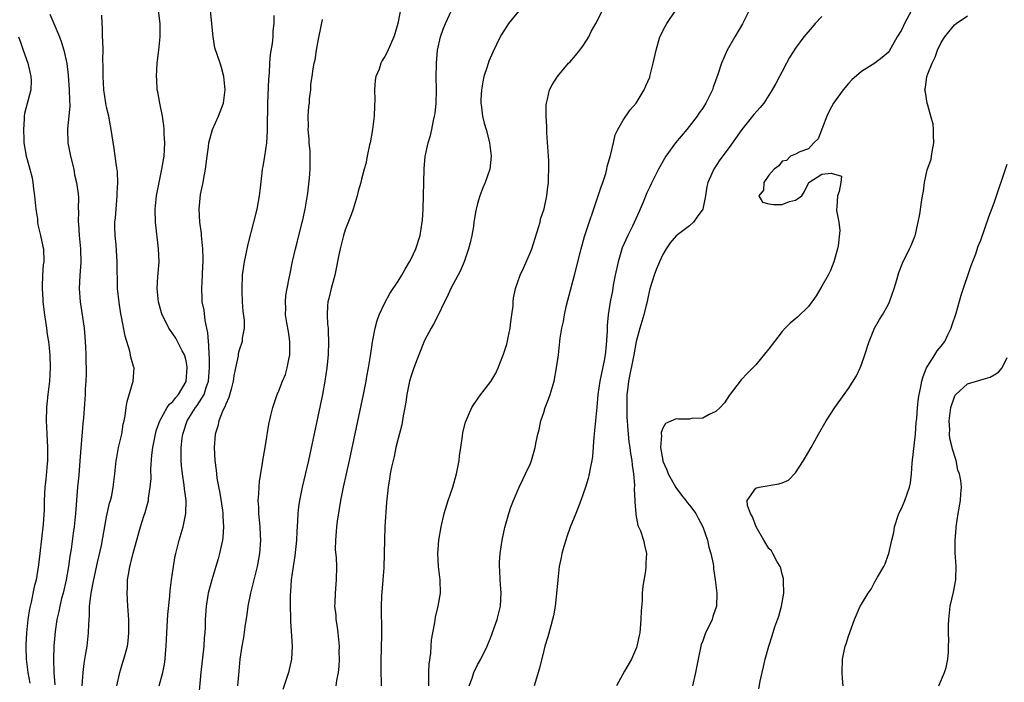
# Model space of a CAD drawing. Units: inches. Extents: x 2511000 to 2514000, y 1533000 to 1536000.
# Drawn here: x 2512402 to 2512551, y 1533780 to 1533880 of the extents above; entities that cross this region are included whole.
import ezdxf

# ---------------------------------------------------------------- set-up
doc = ezdxf.new("R2010")
doc.units = ezdxf.units.IN
doc.header["$MEASUREMENT"] = 0
doc.layers.add('LD25111533_2ft', color=62, linetype='Continuous')

msp = doc.modelspace()

# ---------------------------------------------------------------- linework, layer by layer
at = {"layer": 'LD25111533_2ft'}
for points, elevation in [([(2512459.6, 1533882.4), (2512458.97, 1533879), (2512458.53, 1533877.47), (2512458.37, 1533877), (2512457.84, 1533875.84), (2512457.34, 1533874.66), (2512457, 1533874.02), (2512456.59, 1533873.41), (2512456.4, 1533873), (2512456.14, 1533872.14), (2512455.67, 1533871), (2512455.55, 1533870.45), (2512455.43, 1533869), (2512455.47, 1533867.48), (2512455.42, 1533866.58), (2512455.39, 1533865), (2512455.14, 1533863), (2512454.77, 1533861), (2512454.68, 1533860.68), (2512454.34, 1533859), (2512454.16, 1533857.84), (2512453.88, 1533857), (2512453.49, 1533855.49), (2512453.4, 1533855), (2512453, 1533853.68), (2512452.84, 1533853), (2512452.21, 1533851), (2512451.9, 1533850.1), (2512451, 1533847.86), (2512450.74, 1533847), (2512450.24, 1533845), (2512450.07, 1533844.07), (2512449.48, 1533841), (2512448.9, 1533839), (2512448.53, 1533837.47), (2512448.39, 1533837), (2512448.37, 1533836.37), (2512448.29, 1533835), (2512448.37, 1533833.63), (2512448.44, 1533833), (2512448.47, 1533832.47), (2512448.5, 1533831), (2512448.44, 1533829), (2512448.27, 1533827), (2512447.96, 1533825), (2512447.57, 1533823), (2512445.46, 1533813), (2512444.52, 1533809), (2512444.13, 1533807), (2512443.98, 1533806.02), (2512443.87, 1533805), (2512443.84, 1533803.84), (2512443.7, 1533802.3), (2512443.66, 1533801), (2512443.4, 1533798.6), (2512443.14, 1533797), (2512442.87, 1533795), (2512442.77, 1533793.23), (2512442.71, 1533792.71), (2512442.71, 1533791), (2512442.78, 1533789.22), (2512442.76, 1533788.76), (2512443.01, 1533785), (2512442.91, 1533783), (2512442.46, 1533781), (2512441.58, 1533778.42)], 6842), ([(2512449.68, 1533779), (2512449.78, 1533779.78), (2512450, 1533781), (2512450.1, 1533781.9), (2512450.15, 1533783), (2512450.13, 1533784.13), (2512450.15, 1533785), (2512449.97, 1533787), (2512449.86, 1533787.86), (2512449.66, 1533789), (2512449.64, 1533789.64), (2512449.47, 1533791), (2512449.52, 1533791.52), (2512449.56, 1533793), (2512449.65, 1533794.35), (2512449.72, 1533795), (2512449.75, 1533797), (2512449.7, 1533798.3), (2512449.58, 1533799.58), (2512449.59, 1533801), (2512449.72, 1533802.28), (2512449.75, 1533803), (2512449.85, 1533803.85), (2512450.38, 1533807), (2512450.76, 1533809), (2512451.65, 1533813), (2512453.79, 1533823), (2512454.18, 1533825), (2512454.29, 1533825.71), (2512454.53, 1533827), (2512454.84, 1533828.84), (2512455.13, 1533830.87), (2512455.2, 1533831.2), (2512455.53, 1533833), (2512455.83, 1533834.17), (2512456.14, 1533835), (2512457, 1533836.81), (2512457.76, 1533838.24), (2512459, 1533840.1), (2512459.55, 1533841), (2512460.08, 1533841.92), (2512460.75, 1533843), (2512461, 1533843.48), (2512461.71, 1533845), (2512462.36, 1533847), (2512462.66, 1533849), (2512462.68, 1533849.32), (2512462.77, 1533851), (2512462.92, 1533857.08), (2512463.09, 1533858.91), (2512463.56, 1533861), (2512463.9, 1533862.1), (2512464.1, 1533863), (2512464.35, 1533864.35), (2512464.52, 1533865), (2512464.6, 1533865.4), (2512464.77, 1533867), (2512464.82, 1533869), (2512464.77, 1533871), (2512464.8, 1533872.8), (2512464.8, 1533873), (2512464.98, 1533875), (2512465.42, 1533877), (2512465.83, 1533878.17), (2512466.16, 1533879), (2512467.97, 1533883)], 6840), ([(2512416.52, 1533779), (2512416.99, 1533781.01), (2512417.45, 1533782.55), (2512417.61, 1533783), (2512418.14, 1533785), (2512418.24, 1533785.76), (2512418.37, 1533787), (2512418.33, 1533789), (2512418.19, 1533791), (2512418.09, 1533793), (2512418.15, 1533793.85), (2512418.17, 1533795), (2512418.38, 1533796.38), (2512418.51, 1533797), (2512418.62, 1533797.38), (2512419, 1533799.01), (2512420.12, 1533803), (2512420.62, 1533804.62), (2512420.81, 1533805.19), (2512421.3, 1533807), (2512421.32, 1533807.32), (2512421.59, 1533809), (2512421.7, 1533810.3), (2512421.69, 1533811.69), (2512421.83, 1533813.83), (2512421.97, 1533815), (2512422.37, 1533817), (2512422.49, 1533817.51), (2512423.01, 1533819), (2512424.13, 1533821), (2512424.48, 1533821.52), (2512425, 1533821.95), (2512425.46, 1533822.54), (2512425.87, 1533823), (2512427, 1533824.93), (2512427.03, 1533825), (2512427.18, 1533827), (2512427.17, 1533827.17), (2512427, 1533828.06), (2512426.82, 1533828.82), (2512426.74, 1533829), (2512426.41, 1533829.59), (2512425.72, 1533831), (2512425.47, 1533831.47), (2512425, 1533832.17), (2512424.63, 1533832.63), (2512424.41, 1533833), (2512423.86, 1533834.14), (2512423.4, 1533835), (2512423.3, 1533835.3), (2512422.82, 1533837), (2512422.63, 1533839), (2512422.74, 1533840.74), (2512422.91, 1533843), (2512422.85, 1533845), (2512422.39, 1533849), (2512422.35, 1533851), (2512422.54, 1533853), (2512422.91, 1533855), (2512423.35, 1533857), (2512423.67, 1533859), (2512423.77, 1533861), (2512423.7, 1533862.3), (2512423.69, 1533863), (2512423.63, 1533863.63), (2512423.42, 1533865), (2512423.02, 1533866.98), (2512422.72, 1533868.72), (2512422.64, 1533869), (2512422.57, 1533870.57), (2512422.51, 1533871), (2512422.65, 1533873), (2512422.88, 1533875), (2512423.07, 1533877), (2512423.08, 1533879), (2512422.81, 1533881)], 6850), ([(2512422.91, 1533779), (2512423.46, 1533781), (2512423.73, 1533782.27), (2512423.82, 1533783), (2512423.87, 1533783.87), (2512423.98, 1533785), (2512424.07, 1533787), (2512424.23, 1533789.77), (2512424.55, 1533792.55), (2512424.61, 1533793.39), (2512424.8, 1533795), (2512425.07, 1533797), (2512425.37, 1533798.63), (2512425.45, 1533799), (2512425.97, 1533801), (2512426.56, 1533803), (2512426.98, 1533805), (2512427, 1533807), (2512426.75, 1533808.75), (2512426.71, 1533809.29), (2512426.44, 1533811), (2512426.29, 1533812.29), (2512426.24, 1533813), (2512426.26, 1533813.74), (2512426.23, 1533815), (2512426.4, 1533816.4), (2512426.49, 1533817), (2512427.16, 1533819), (2512428.44, 1533821), (2512428.69, 1533821.31), (2512429.73, 1533823), (2512430.04, 1533824.04), (2512430.39, 1533825), (2512430.53, 1533827), (2512430.51, 1533828.51), (2512430.48, 1533829), (2512430.44, 1533830.44), (2512430.36, 1533831), (2512430.3, 1533832.3), (2512430.14, 1533833), (2512429.86, 1533834.14), (2512429.71, 1533835.71), (2512429.42, 1533837), (2512429.42, 1533837.42), (2512429.36, 1533839), (2512429.49, 1533841), (2512429.52, 1533842.48), (2512429.55, 1533843), (2512429.57, 1533843.57), (2512429.5, 1533845), (2512429.49, 1533845.49), (2512429.33, 1533847), (2512429.31, 1533847.31), (2512429.08, 1533849), (2512428.95, 1533851), (2512429.17, 1533853.17), (2512429.57, 1533855), (2512429.67, 1533855.67), (2512429.94, 1533857), (2512430.18, 1533859), (2512430.37, 1533860.37), (2512430.43, 1533861), (2512430.96, 1533863), (2512431.89, 1533865), (2512432.63, 1533867), (2512432.89, 1533869), (2512432.7, 1533871), (2512432.36, 1533872.36), (2512432.12, 1533873), (2512431.35, 1533875.35), (2512431.08, 1533877), (2512430.69, 1533881)], 6848), ([(2512477.27, 1533881), (2512475.69, 1533879), (2512475.41, 1533878.59), (2512474.63, 1533877.37), (2512474.44, 1533877), (2512473.29, 1533874.71), (2512472.69, 1533873.31), (2512472.45, 1533872.45), (2512471.96, 1533871), (2512471.78, 1533870.22), (2512471.58, 1533869), (2512471.51, 1533867.51), (2512471.51, 1533867), (2512471.62, 1533866.38), (2512471.77, 1533865), (2512471.98, 1533863.98), (2512472.29, 1533863), (2512472.76, 1533861.24), (2512472.81, 1533861), (2512473.04, 1533859), (2512472.84, 1533857), (2512472.16, 1533855), (2512471.81, 1533854.19), (2512471.34, 1533853), (2512471, 1533851.84), (2512470.78, 1533851), (2512470.76, 1533850.76), (2512470.46, 1533849), (2512470.37, 1533848.37), (2512470.12, 1533847), (2512469.87, 1533845.87), (2512469.66, 1533845), (2512468.99, 1533843), (2512468.38, 1533841.62), (2512466.97, 1533839), (2512466.38, 1533837.62), (2512466.02, 1533837), (2512465.04, 1533834.96), (2512464.37, 1533833.63), (2512464, 1533833), (2512463, 1533831.16), (2512462.15, 1533829), (2512461.4, 1533827), (2512461, 1533825.83), (2512460.74, 1533825), (2512460.32, 1533823), (2512460.16, 1533821.84), (2512460.01, 1533821), (2512459.76, 1533819.76), (2512459.57, 1533818.43), (2512459, 1533816.35), (2512458.69, 1533815), (2512458.4, 1533813.6), (2512458.02, 1533812.02), (2512457.83, 1533811), (2512457.73, 1533810.27), (2512457.49, 1533809), (2512457.27, 1533806.73), (2512457.02, 1533802.98), (2512456.93, 1533801.07), (2512456.83, 1533796.83), (2512456.71, 1533795), (2512456.51, 1533792.51), (2512456.44, 1533791), (2512456.49, 1533787), (2512456.45, 1533784.45), (2512456.4, 1533783), (2512456.39, 1533781.61), (2512456.43, 1533779)], 6838), ([(2512463.64, 1533779), (2512463.67, 1533779.67), (2512463.67, 1533781), (2512463.72, 1533782.28), (2512463.93, 1533783.93), (2512464.05, 1533785.95), (2512464.23, 1533787), (2512464.55, 1533788.55), (2512464.66, 1533789.34), (2512465.08, 1533791), (2512465.39, 1533793), (2512465.36, 1533795), (2512465.13, 1533797), (2512465.01, 1533799), (2512465.15, 1533801), (2512465.49, 1533803), (2512465.96, 1533805), (2512466.57, 1533807), (2512467.25, 1533809), (2512467.83, 1533811), (2512468.21, 1533813), (2512468.29, 1533813.71), (2512468.46, 1533815), (2512468.72, 1533816.72), (2512468.77, 1533817.23), (2512469.18, 1533818.82), (2512469.49, 1533819.49), (2512470.16, 1533821), (2512471.28, 1533822.72), (2512473, 1533824.96), (2512473.79, 1533826.21), (2512474.12, 1533827), (2512474.84, 1533828.84), (2512474.94, 1533829.06), (2512475.41, 1533830.59), (2512475.61, 1533831.61), (2512475.92, 1533833), (2512476.02, 1533833.98), (2512476.19, 1533835), (2512476.36, 1533836.36), (2512476.38, 1533837), (2512476.44, 1533837.56), (2512476.75, 1533839), (2512477.45, 1533841), (2512477.94, 1533842.06), (2512479, 1533844.48), (2512479.19, 1533845), (2512480.23, 1533848.23), (2512480.44, 1533849), (2512480.53, 1533849.47), (2512481.05, 1533851.05), (2512481.47, 1533853), (2512481.63, 1533854.37), (2512481.72, 1533855), (2512481.72, 1533855.72), (2512481.76, 1533857), (2512481.75, 1533858.25), (2512481.49, 1533862.51), (2512481.47, 1533863), (2512481.48, 1533863.48), (2512481.38, 1533865), (2512481.37, 1533866.63), (2512481.42, 1533867), (2512481.58, 1533867.58), (2512481.87, 1533869), (2512482.26, 1533869.74), (2512483.06, 1533871), (2512484.75, 1533873), (2512485, 1533873.25), (2512485.82, 1533874.18), (2512486.47, 1533875), (2512487, 1533875.76), (2512487.81, 1533877), (2512488.17, 1533877.83), (2512488.84, 1533879), (2512489.86, 1533881)], 6836), ([(2512469.72, 1533779), (2512470.17, 1533780.17), (2512470.45, 1533781), (2512471, 1533782.16), (2512471.48, 1533783), (2512472.44, 1533785), (2512473, 1533786.36), (2512473.98, 1533789), (2512474.49, 1533791), (2512474.59, 1533793), (2512474.44, 1533795), (2512474.39, 1533796.39), (2512474.34, 1533797), (2512474.34, 1533797.66), (2512474.41, 1533799), (2512474.71, 1533801), (2512475.12, 1533802.88), (2512475.24, 1533803.24), (2512475.74, 1533805), (2512476.04, 1533805.96), (2512476.45, 1533807), (2512477.3, 1533809), (2512477.84, 1533810.16), (2512478.26, 1533811), (2512479, 1533812.59), (2512479.15, 1533813), (2512479.56, 1533814.44), (2512479.71, 1533815), (2512479.86, 1533815.86), (2512480.1, 1533817), (2512480.3, 1533817.7), (2512480.57, 1533819), (2512481, 1533820.25), (2512481.23, 1533821), (2512481.73, 1533822.27), (2512481.97, 1533823), (2512482.56, 1533825), (2512482.95, 1533827), (2512483.21, 1533829), (2512483.5, 1533831.5), (2512483.74, 1533833), (2512483.98, 1533834.02), (2512484.14, 1533835), (2512484.46, 1533836.46), (2512485.64, 1533841), (2512486.64, 1533845), (2512487.17, 1533846.83), (2512489.24, 1533853), (2512489.66, 1533854.34), (2512489.9, 1533855), (2512490.36, 1533856.36), (2512490.53, 1533857), (2512490.58, 1533857.42), (2512491.08, 1533859.08), (2512491.51, 1533861), (2512491.8, 1533862.2), (2512492.19, 1533863), (2512493, 1533864.44), (2512494.04, 1533865.96), (2512494.98, 1533867), (2512496.15, 1533869), (2512496.4, 1533869.6), (2512497, 1533870.89), (2512497.04, 1533871), (2512497.52, 1533873), (2512497.96, 1533875), (2512498.55, 1533877), (2512499.36, 1533878.64), (2512499.57, 1533879), (2512500.97, 1533881.03)], 6834), ([(2512512.04, 1533881), (2512511, 1533878.96), (2512509.85, 1533877), (2512508.7, 1533875), (2512508.17, 1533873.83), (2512507.84, 1533873), (2512507.3, 1533871.3), (2512506.59, 1533869.41), (2512506.47, 1533869), (2512505.99, 1533867.99), (2512505.49, 1533867), (2512505, 1533866.24), (2512504.49, 1533865.51), (2512504.19, 1533865), (2512502.63, 1533863), (2512500.9, 1533861), (2512499.45, 1533859), (2512498.35, 1533857), (2512497.21, 1533854.79), (2512497, 1533854.37), (2512496.57, 1533853.43), (2512496.01, 1533852.01), (2512495.58, 1533851), (2512495.39, 1533850.61), (2512494.4, 1533848.4), (2512493.69, 1533847), (2512492.86, 1533845.14), (2512492.22, 1533843), (2512491.79, 1533841), (2512491.49, 1533839.49), (2512491.36, 1533838.64), (2512491.05, 1533837), (2512490.75, 1533835), (2512490.6, 1533833.4), (2512490.59, 1533832.59), (2512490.45, 1533830.45), (2512490.29, 1533829), (2512490.13, 1533828.13), (2512489.47, 1533825), (2512489.17, 1533823), (2512489, 1533821.06), (2512488.56, 1533816.56), (2512488.36, 1533813.64), (2512488.27, 1533813), (2512488.05, 1533812.05), (2512487.88, 1533811), (2512487.72, 1533810.28), (2512487.3, 1533809), (2512486.59, 1533807), (2512485.83, 1533805), (2512485, 1533802.93), (2512484.51, 1533801.49), (2512484.32, 1533801), (2512484.01, 1533800.01), (2512483.72, 1533799), (2512483.62, 1533798.38), (2512483.34, 1533797), (2512483.11, 1533795), (2512482.93, 1533792.93), (2512482.71, 1533791), (2512482.45, 1533789.55), (2512482.33, 1533789), (2512482.05, 1533788.05), (2512481.61, 1533786.39), (2512481.18, 1533785), (2512481, 1533784.31), (2512480.36, 1533781.64), (2512479.56, 1533779)], 6832), ([(2512536.53, 1533881), (2512535.49, 1533879), (2512535, 1533877.99), (2512534.37, 1533877), (2512533.15, 1533874.85), (2512533, 1533874.64), (2512532.12, 1533873.88), (2512531, 1533873.02), (2512529, 1533871.79), (2512527.5, 1533870.5), (2512527, 1533869.95), (2512526.19, 1533869), (2512525, 1533867.36), (2512524.76, 1533867), (2512524.13, 1533865.87), (2512523.77, 1533865), (2512522.42, 1533861.58), (2512521.76, 1533861), (2512521, 1533860.08), (2512519.65, 1533859.65), (2512519, 1533859.3), (2512518.26, 1533859), (2512517.66, 1533858.34), (2512517, 1533858.22), (2512516.5, 1533857.5), (2512515.79, 1533857), (2512515, 1533856.12), (2512514.25, 1533855), (2512514.18, 1533853.82), (2512513.5, 1533853), (2512514.03, 1533852.03), (2512515, 1533851.79), (2512515.69, 1533851.69), (2512517, 1533851.69), (2512518.11, 1533852.11), (2512519, 1533852.34), (2512519.98, 1533853), (2512520.36, 1533853.64), (2512521, 1533854.92), (2512521.04, 1533854.96), (2512521.05, 1533855), (2512523, 1533856.25), (2512524.4, 1533856.4), (2512525.96, 1533855.96), (2512525.88, 1533855), (2512525.62, 1533853.62), (2512525.34, 1533853), (2512525.28, 1533851.28), (2512525.22, 1533851), (2512525.21, 1533850.79), (2512525.58, 1533849), (2512525.73, 1533847.73), (2512525.45, 1533845.45), (2512525.37, 1533845), (2512524.82, 1533843), (2512524.29, 1533841.71), (2512523.93, 1533841), (2512523, 1533839.37), (2512522.11, 1533837.89), (2512521, 1533836.29), (2512519.31, 1533834.69), (2512518.22, 1533833.78), (2512517.44, 1533833), (2512517, 1533832.5), (2512515.82, 1533831), (2512515, 1533829.88), (2512513, 1533827.48), (2512511.77, 1533826.23), (2512510.81, 1533825.19), (2512509, 1533822.83), (2512508.27, 1533821.73), (2512507.65, 1533821), (2512507, 1533820.4), (2512505.96, 1533819.96), (2512505, 1533819.43), (2512503.35, 1533819.35), (2512503, 1533819.28), (2512501.28, 1533819.28), (2512501, 1533819.3), (2512499.4, 1533818.6), (2512499, 1533817.92), (2512498.75, 1533817.25), (2512498.75, 1533817), (2512498.78, 1533816.78), (2512498.64, 1533815), (2512498.97, 1533813.03), (2512499, 1533812.92), (2512499.61, 1533811.61), (2512499.8, 1533811), (2512500.95, 1533808.95), (2512501.8, 1533807.8), (2512502.46, 1533807), (2512502.68, 1533806.68), (2512503, 1533806.28), (2512503.94, 1533805), (2512504.3, 1533804.3), (2512505.02, 1533803), (2512505.73, 1533801), (2512505.95, 1533799.95), (2512506.24, 1533799), (2512506.57, 1533797.43), (2512506.62, 1533797), (2512506.64, 1533796.64), (2512506.9, 1533795), (2512507.13, 1533793), (2512507.1, 1533791), (2512506.55, 1533789.45), (2512506.42, 1533789), (2512505.93, 1533787.93), (2512505.44, 1533787), (2512505.3, 1533786.7), (2512505, 1533785.77), (2512504.79, 1533785.21), (2512504.31, 1533783), (2512503.93, 1533781), (2512503.48, 1533779)], 6828), ([(2512406.44, 1533880.44), (2512407.03, 1533879.03), (2512407.86, 1533877), (2512408.17, 1533876.17), (2512408.52, 1533875), (2512408.98, 1533872.98), (2512409.21, 1533871.21), (2512409.36, 1533869), (2512409.38, 1533867.38), (2512409.43, 1533866.57), (2512409.31, 1533865), (2512409.1, 1533863.1), (2512409.14, 1533861), (2512409.54, 1533859), (2512410.04, 1533857), (2512410.17, 1533856.17), (2512410.47, 1533855), (2512410.69, 1533853.31), (2512410.74, 1533852.74), (2512410.71, 1533851), (2512410.74, 1533850.74), (2512410.68, 1533849), (2512410.74, 1533848.74), (2512410.84, 1533847), (2512411.06, 1533845), (2512411.1, 1533842.9), (2512410.94, 1533840.94), (2512410.85, 1533839), (2512411, 1533837), (2512411.31, 1533835), (2512411.34, 1533834.66), (2512411.58, 1533833), (2512411.72, 1533831.72), (2512411.82, 1533830.18), (2512411.88, 1533829), (2512411.87, 1533827.87), (2512411.9, 1533827), (2512411.89, 1533826.11), (2512411.85, 1533825), (2512411.78, 1533823.78), (2512411.74, 1533823), (2512411.48, 1533819.48), (2512411.38, 1533818.62), (2512410.97, 1533812.97), (2512410.79, 1533810.79), (2512410.62, 1533809), (2512410.29, 1533805), (2512410.08, 1533803), (2512409.94, 1533802.06), (2512409.63, 1533799.63), (2512409.45, 1533798.55), (2512409.24, 1533797), (2512408.87, 1533795), (2512408.41, 1533793), (2512408.2, 1533792.2), (2512407.93, 1533791), (2512407.79, 1533790.21), (2512407.5, 1533789), (2512407.22, 1533787.22), (2512407.02, 1533785), (2512406.97, 1533783), (2512407.01, 1533781), (2512407.16, 1533779.16)], 6854), ([(2512411.3, 1533779), (2512411.44, 1533781), (2512411.63, 1533782.37), (2512411.88, 1533783.88), (2512412.04, 1533785), (2512412.26, 1533787), (2512412.3, 1533788.3), (2512412.4, 1533789.6), (2512412.43, 1533791), (2512412.6, 1533792.6), (2512412.66, 1533793), (2512413.04, 1533795.04), (2512413.64, 1533797.64), (2512414.2, 1533800.2), (2512415, 1533804.52), (2512415.44, 1533806.56), (2512415.58, 1533807), (2512415.76, 1533807.76), (2512416, 1533809), (2512416.24, 1533811), (2512416.44, 1533813), (2512416.52, 1533813.48), (2512416.81, 1533815), (2512417.27, 1533817), (2512417.51, 1533818.49), (2512417.63, 1533819), (2512417.78, 1533819.78), (2512417.93, 1533821), (2512418.08, 1533821.92), (2512419, 1533825), (2512419.13, 1533827), (2512419.08, 1533827.08), (2512418.65, 1533828.65), (2512418.59, 1533829), (2512418.48, 1533829.52), (2512417.79, 1533831.79), (2512417.26, 1533834.74), (2512417.16, 1533835.16), (2512416.87, 1533836.87), (2512416.65, 1533839), (2512416.63, 1533840.63), (2512416.58, 1533841.42), (2512416.61, 1533843), (2512416.43, 1533845.57), (2512416.27, 1533847), (2512416.24, 1533848.24), (2512416.26, 1533849), (2512416.33, 1533849.67), (2512416.43, 1533851), (2512416.6, 1533853), (2512416.59, 1533853.41), (2512416.67, 1533855), (2512416.63, 1533856.62), (2512416.47, 1533857.53), (2512416.31, 1533859), (2512416.14, 1533860.14), (2512415.69, 1533863), (2512415.57, 1533863.57), (2512415.31, 1533865), (2512415, 1533866.36), (2512414.88, 1533867), (2512414.58, 1533869), (2512414.47, 1533871), (2512414.49, 1533872.49), (2512414.44, 1533873.56), (2512414.46, 1533875), (2512414.44, 1533876.44), (2512414.38, 1533877), (2512414.37, 1533878.37), (2512414.3, 1533879), (2512414.28, 1533880.27)], 6852), ([(2512440.23, 1533880.23), (2512440.25, 1533879), (2512440.1, 1533877.9), (2512440.08, 1533877), (2512440, 1533876), (2512439.69, 1533874.31), (2512439.6, 1533873), (2512439.53, 1533871.53), (2512439.42, 1533870.58), (2512439.28, 1533867), (2512439.24, 1533863.23), (2512439.26, 1533862.74), (2512439.13, 1533861), (2512439, 1533860.01), (2512438.81, 1533859), (2512438.57, 1533857.43), (2512438.49, 1533857), (2512438.44, 1533856.44), (2512438.19, 1533854.19), (2512438.03, 1533853), (2512437.67, 1533851), (2512437.18, 1533849), (2512436.3, 1533845.7), (2512435.96, 1533843.96), (2512435.74, 1533843), (2512435.64, 1533842.36), (2512435.47, 1533841), (2512435.39, 1533839), (2512435.4, 1533838.6), (2512435.47, 1533837), (2512435.56, 1533835.56), (2512435.77, 1533834.23), (2512435.76, 1533833), (2512435.48, 1533831.48), (2512435.48, 1533831), (2512435, 1533829.69), (2512434.87, 1533829.13), (2512434.85, 1533828.85), (2512434.47, 1533827), (2512434.2, 1533825.8), (2512434.1, 1533825), (2512433.78, 1533823.78), (2512433.47, 1533822.53), (2512433, 1533821.55), (2512432.87, 1533821.13), (2512432.56, 1533820.56), (2512431.93, 1533819), (2512431.78, 1533818.22), (2512431.38, 1533817), (2512431.22, 1533815), (2512431.33, 1533813), (2512431.53, 1533811.54), (2512431.58, 1533811), (2512431.66, 1533810.34), (2512432.08, 1533808.08), (2512432.48, 1533805.52), (2512432.55, 1533805), (2512432.54, 1533804.54), (2512432.66, 1533803), (2512432.55, 1533801.45), (2512432.48, 1533801), (2512432.32, 1533800.32), (2512432.06, 1533799), (2512431.83, 1533798.17), (2512431.49, 1533797), (2512430.86, 1533795), (2512430.47, 1533793.53), (2512430.35, 1533793), (2512430.02, 1533791), (2512429.89, 1533789), (2512429.86, 1533787.86), (2512429.82, 1533787), (2512429.74, 1533786.26), (2512429.67, 1533785), (2512429.22, 1533781), (2512428.89, 1533777.11)], 6846), ([(2512434.83, 1533779), (2512435, 1533781.21), (2512435.15, 1533783), (2512435.46, 1533785), (2512435.7, 1533786.3), (2512435.92, 1533787.92), (2512436.22, 1533789.78), (2512436.39, 1533791), (2512436.77, 1533793), (2512437.77, 1533797), (2512438.13, 1533799), (2512438.27, 1533801), (2512438.24, 1533801.76), (2512438.17, 1533803), (2512437.98, 1533805), (2512437.97, 1533805.97), (2512437.9, 1533807), (2512437.99, 1533807.99), (2512438.01, 1533809), (2512438.08, 1533809.92), (2512438.55, 1533812.55), (2512438.6, 1533813), (2512438.92, 1533815), (2512439.5, 1533818.5), (2512439.81, 1533819.82), (2512440.07, 1533821), (2512440.74, 1533823), (2512441, 1533823.55), (2512441.54, 1533825), (2512441.99, 1533826.01), (2512442.25, 1533827), (2512442.54, 1533828.54), (2512442.66, 1533829), (2512442.68, 1533831), (2512442.48, 1533832.48), (2512442.21, 1533833.79), (2512442.03, 1533835), (2512442.04, 1533836.04), (2512441.99, 1533837), (2512442.07, 1533837.93), (2512442.26, 1533839), (2512442.57, 1533840.57), (2512442.64, 1533841), (2512443.05, 1533843.05), (2512443.51, 1533845), (2512443.84, 1533846.16), (2512444.54, 1533849), (2512444.61, 1533849.39), (2512444.98, 1533851), (2512445.38, 1533853.38), (2512445.65, 1533855.65), (2512445.74, 1533857), (2512445.72, 1533858.28), (2512445.75, 1533859), (2512445.72, 1533859.72), (2512445.6, 1533861), (2512445.6, 1533861.6), (2512445.43, 1533863), (2512445.49, 1533863.49), (2512445.43, 1533865), (2512445.51, 1533866.49), (2512445.61, 1533867), (2512445.65, 1533867.65), (2512445.82, 1533869), (2512445.84, 1533869.84), (2512446.05, 1533871), (2512446.16, 1533872.16), (2512446.35, 1533873), (2512446.49, 1533873.51), (2512446.7, 1533875), (2512447, 1533876.65), (2512447.39, 1533878.61), (2512447.6, 1533879.6)], 6844), ([(2512523, 1533880.06), (2512521.98, 1533879), (2512521.52, 1533878.48), (2512520.28, 1533877), (2512519, 1533875.28), (2512518.11, 1533873.89), (2512517.67, 1533873), (2512517, 1533871.79), (2512516.61, 1533871), (2512516.03, 1533869.97), (2512515.51, 1533869), (2512514.21, 1533867), (2512513.67, 1533866.33), (2512512.73, 1533865.27), (2512512.53, 1533865), (2512510.92, 1533863), (2512509, 1533860.29), (2512507.59, 1533858.41), (2512506.66, 1533857), (2512506.44, 1533856.44), (2512505.78, 1533855), (2512505.61, 1533854.39), (2512505.4, 1533853), (2512505, 1533850.97), (2512504.19, 1533849.81), (2512503.6, 1533849), (2512503, 1533848.45), (2512501, 1533846.96), (2512500.09, 1533845.91), (2512499.49, 1533845), (2512499, 1533844.11), (2512498.46, 1533843), (2512498.02, 1533841.98), (2512497.66, 1533841), (2512497.03, 1533838.97), (2512496.65, 1533837.35), (2512496.6, 1533837), (2512496.48, 1533836.48), (2512496.1, 1533835), (2512495.51, 1533833), (2512494.96, 1533831), (2512494.58, 1533829), (2512493.79, 1533825), (2512493.64, 1533823.64), (2512493.55, 1533823), (2512493.53, 1533821), (2512493.57, 1533819.57), (2512493.61, 1533819), (2512493.67, 1533818.33), (2512493.75, 1533817), (2512493.86, 1533815.86), (2512494, 1533815), (2512494.09, 1533814.09), (2512494.31, 1533813), (2512494.34, 1533812.34), (2512494.56, 1533811), (2512494.68, 1533809.32), (2512494.67, 1533808.67), (2512494.75, 1533807), (2512494.73, 1533806.73), (2512494.89, 1533805), (2512494.89, 1533804.89), (2512495.21, 1533803.21), (2512495.33, 1533803), (2512495.6, 1533802.4), (2512496.06, 1533801), (2512496.22, 1533800.22), (2512496.51, 1533799), (2512496.42, 1533797.58), (2512496.42, 1533797), (2512496.34, 1533796.34), (2512495.96, 1533794.04), (2512495.87, 1533793), (2512495.84, 1533791.84), (2512495.7, 1533790.3), (2512495.67, 1533789), (2512495.49, 1533787), (2512495.42, 1533786.58), (2512495.07, 1533785), (2512495, 1533784.78), (2512494.26, 1533783), (2512493.19, 1533781.19), (2512492, 1533779)], 6830), ([(2512513.48, 1533778.52), (2512513.69, 1533779.69), (2512513.99, 1533781), (2512514.16, 1533781.84), (2512514.43, 1533783), (2512514.97, 1533785), (2512515.48, 1533786.52), (2512515.9, 1533787.9), (2512516.5, 1533789.5), (2512516.89, 1533791), (2512517.24, 1533793), (2512517.19, 1533794.81), (2512517.21, 1533795.21), (2512517, 1533795.84), (2512516.78, 1533796.78), (2512516.7, 1533797), (2512516.27, 1533797.73), (2512515.61, 1533799), (2512515.37, 1533799.37), (2512515, 1533799.75), (2512514.23, 1533801), (2512513.05, 1533803), (2512512.53, 1533804.53), (2512512.23, 1533805), (2512511.76, 1533806.24), (2512511.74, 1533807), (2512513, 1533808.85), (2512513.53, 1533809), (2512516.52, 1533809.48), (2512517, 1533809.67), (2512517.94, 1533810.06), (2512519, 1533811.18), (2512520.23, 1533813), (2512520.5, 1533813.5), (2512521.4, 1533815), (2512522.49, 1533817), (2512523.65, 1533819), (2512524.96, 1533821.04), (2512526.34, 1533823), (2512527, 1533823.9), (2512528.21, 1533825.79), (2512528.78, 1533827), (2512529, 1533827.53), (2512529.5, 1533829), (2512530.13, 1533831), (2512530.96, 1533833), (2512531.71, 1533834.29), (2512532.17, 1533835), (2512533, 1533836.54), (2512533.22, 1533837), (2512533.89, 1533839), (2512534.29, 1533840.29), (2512534.6, 1533841.4), (2512535.18, 1533842.82), (2512536.22, 1533845), (2512536.49, 1533845.51), (2512537, 1533846.74), (2512537.06, 1533846.94), (2512537.55, 1533849), (2512537.8, 1533850.2), (2512538.03, 1533852.03), (2512538.19, 1533853), (2512538.33, 1533853.67), (2512538.49, 1533855), (2512538.92, 1533856.92), (2512539, 1533857.19), (2512539.48, 1533858.52), (2512539.56, 1533859), (2512539.64, 1533859.64), (2512539.91, 1533861), (2512539.86, 1533862.14), (2512539.85, 1533863), (2512539.79, 1533863.79), (2512539.47, 1533865), (2512539, 1533866.66), (2512538.89, 1533867), (2512538.64, 1533868.64), (2512538.56, 1533869), (2512538.65, 1533869.35), (2512538.86, 1533871), (2512539, 1533871.43), (2512539.63, 1533873), (2512540.09, 1533873.91), (2512540.44, 1533875), (2512541, 1533876.13), (2512541.56, 1533877), (2512543, 1533878.79), (2512543.25, 1533879), (2512545, 1533880.19)], 6826), ([(2512401.67, 1533877), (2512402.02, 1533876.02), (2512402.41, 1533875), (2512403.11, 1533873), (2512403.45, 1533871.45), (2512403.56, 1533871), (2512403.58, 1533870.42), (2512403.53, 1533869), (2512402.6, 1533865.4), (2512402.56, 1533865), (2512402.57, 1533864.57), (2512402.42, 1533863), (2512402.48, 1533861.52), (2512402.52, 1533861), (2512402.87, 1533859), (2512403, 1533858.46), (2512403.41, 1533857), (2512403.73, 1533855.73), (2512403.83, 1533855), (2512403.94, 1533854.06), (2512404.11, 1533853), (2512404.33, 1533851), (2512404.55, 1533849.45), (2512404.58, 1533849), (2512404.63, 1533848.63), (2512405.02, 1533847), (2512405.36, 1533845.36), (2512405.45, 1533845), (2512405.49, 1533843), (2512405.43, 1533842.57), (2512405.31, 1533841), (2512405.27, 1533839.27), (2512405.25, 1533839), (2512405.35, 1533837.35), (2512405.36, 1533837), (2512405.6, 1533835), (2512405.92, 1533833), (2512406.04, 1533832.04), (2512406.21, 1533831), (2512406.41, 1533829), (2512406.48, 1533827), (2512406.35, 1533825), (2512406.11, 1533823), (2512405.92, 1533821), (2512405.88, 1533819), (2512405.9, 1533818.1), (2512405.95, 1533817), (2512406.03, 1533816.03), (2512406.08, 1533815), (2512406.09, 1533813), (2512405.97, 1533811.97), (2512405.83, 1533810.17), (2512405.68, 1533809), (2512405.57, 1533807), (2512405.55, 1533805.55), (2512405.4, 1533803.4), (2512404.89, 1533799), (2512404.71, 1533797.29), (2512404.36, 1533795), (2512404.08, 1533793.92), (2512403.62, 1533791.62), (2512403.37, 1533790.63), (2512403.11, 1533789), (2512402.88, 1533787), (2512402.79, 1533785.21), (2512402.79, 1533784.79), (2512402.84, 1533783), (2512403.09, 1533781), (2512403.4, 1533779.4)], 6856), ([(2512526.2, 1533779), (2512526.1, 1533780.1), (2512526.06, 1533781), (2512526.09, 1533783), (2512526.51, 1533785), (2512526.65, 1533785.35), (2512527, 1533786.48), (2512527.92, 1533789), (2512528.78, 1533791), (2512529, 1533791.34), (2512529.98, 1533793), (2512530.44, 1533793.57), (2512531, 1533794.71), (2512531.38, 1533795.38), (2512532.34, 1533797), (2512532.56, 1533797.44), (2512533, 1533798.75), (2512533.11, 1533799), (2512533.54, 1533801), (2512533.85, 1533802.15), (2512533.95, 1533803), (2512534.63, 1533805), (2512535, 1533805.76), (2512535.54, 1533807), (2512536.25, 1533809), (2512536.37, 1533809.63), (2512536.54, 1533811), (2512536.62, 1533812.62), (2512537.12, 1533817), (2512537.25, 1533818.75), (2512537.34, 1533819.34), (2512537.45, 1533821), (2512537.59, 1533822.41), (2512537.69, 1533823), (2512537.9, 1533823.9), (2512538.1, 1533825), (2512538.28, 1533825.72), (2512538.81, 1533827), (2512539, 1533827.34), (2512540.04, 1533829), (2512540.42, 1533829.58), (2512541, 1533830.29), (2512541.54, 1533831), (2512542.02, 1533832.02), (2512542.51, 1533833), (2512542.64, 1533833.36), (2512543.25, 1533835.25), (2512544.03, 1533837.97), (2512545.54, 1533842.46), (2512546.23, 1533844.23), (2512546.62, 1533845.38), (2512547, 1533846.28), (2512548.19, 1533849.81), (2512549, 1533851.94), (2512551, 1533857.79)], 6824), ([(2512540.64, 1533779), (2512541.53, 1533781), (2512541.74, 1533781.74), (2512542.02, 1533783), (2512542.1, 1533784.1), (2512542.14, 1533785), (2512542.16, 1533785.84), (2512542.13, 1533787), (2512542.13, 1533788.13), (2512542.18, 1533789), (2512542.38, 1533791), (2512542.85, 1533793.15), (2512543.2, 1533795), (2512543.22, 1533795.22), (2512543.27, 1533797), (2512543.12, 1533799.12), (2512543.1, 1533801), (2512543.25, 1533802.75), (2512543.25, 1533803), (2512543.56, 1533805), (2512543.94, 1533807), (2512543.97, 1533807.97), (2512544.07, 1533809), (2512543.99, 1533810.01), (2512543.78, 1533811), (2512543.54, 1533811.54), (2512543.25, 1533813), (2512542.71, 1533814.71), (2512542.68, 1533815), (2512542.33, 1533816.33), (2512542.28, 1533817), (2512542.3, 1533817.7), (2512542.2, 1533819), (2512542.45, 1533821), (2512543, 1533822.65), (2512543.11, 1533822.89), (2512543.21, 1533823), (2512545, 1533824.61), (2512546.86, 1533825.14), (2512547, 1533825.2), (2512548.41, 1533825.59), (2512549, 1533825.98), (2512549.66, 1533826.34), (2512550.21, 1533827), (2512551, 1533828.57)], 6822)]:
    msp.add_lwpolyline(points, dxfattribs=dict(at, elevation=elevation))

doc.saveas('drawing.dxf')
